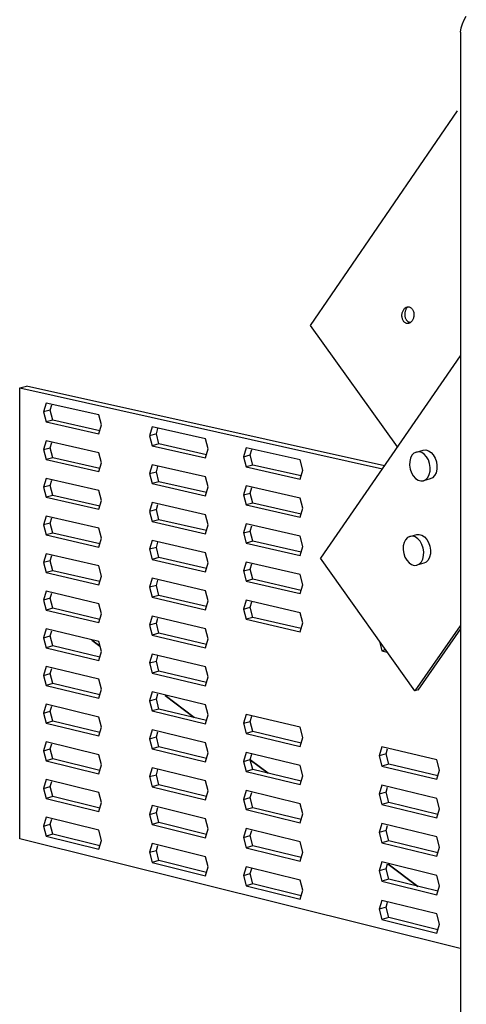
# Model space of a CAD drawing. Units: inches. Extents: x -494.903 to -494.542, y 29.474 to 29.812.
# Drawn here: x -494.769 to -494.736, y 29.666 to 29.739 of the extents above; entities that cross this region are included whole.
import ezdxf

# ---------------------------------------------------------------- set-up
doc = ezdxf.new("R2010")
doc.units = ezdxf.units.IN
doc.header["$LTSCALE"] = 0.03
doc.header["$MEASUREMENT"] = 0
doc.linetypes.add('Dash', pattern=[0.25, 0.125, -0.125])
doc.layers.add('Hiden', color=7, linetype='Dash')
doc.layers.add('Layer1', color=7, linetype='Continuous')

msp = doc.modelspace()

# ---------------------------------------------------------------- linework, layer by layer
msp.add_line((-494.739293, 29.698516), (-494.739343, 29.698482))
at = {"layer": 'Hiden', "ltscale": 0.5}
for p, q in [((-494.747824, 29.716023), (-494.736979, 29.73188)), ((-494.741405, 29.707048), (-494.747824, 29.716023))]:
    msp.add_line(p, q, dxfattribs=at)
msp.add_ellipse((-494.740637, 29.716779), major_axis=(-0.000057, -0.000615), ratio=0.711736, dxfattribs=at)
msp.add_ellipse((-494.740432, 29.71687), major_axis=(-0.000057, -0.000615), ratio=0.711736, start_param=3.761516, end_param=6.418234, dxfattribs=at)
at = {"layer": 'Layer1'}
for p, q in [((-494.736613, 29.73833), (-494.736483, 29.738621)), ((-494.736483, 29.738621), (-494.736326, 29.738883)), ((-494.736757, 29.737712), (-494.736706, 29.738022)), ((-494.736757, 29.737712), (-494.736757, 29.654588)), ((-494.736706, 29.738022), (-494.736613, 29.73833)), ((-494.736766, 29.713767), (-494.747091, 29.698812)), ((-494.769311, 29.711407), (-494.768809, 29.711534)), ((-494.742367, 29.705629), (-494.768809, 29.711534)), ((-494.769311, 29.678048), (-494.769311, 29.711407)), ((-494.769311, 29.711407), (-494.742523, 29.70542)), ((-494.767367, 29.710277), (-494.767555, 29.709623)), ((-494.76346, 29.709402), (-494.767367, 29.710277)), ((-494.767054, 29.709751), (-494.766939, 29.710148)), ((-494.767054, 29.709751), (-494.767555, 29.709623)), ((-494.767555, 29.709623), (-494.767367, 29.708885)), ((-494.766865, 29.709013), (-494.767054, 29.709751)), ((-494.763271, 29.708661), (-494.76346, 29.709402)), ((-494.766865, 29.709013), (-494.767367, 29.708885)), ((-494.767367, 29.708885), (-494.76346, 29.708005)), ((-494.763397, 29.708233), (-494.766865, 29.709013)), ((-494.76346, 29.708005), (-494.763271, 29.708661)), ((-494.75953, 29.708521), (-494.759721, 29.707864)), ((-494.75922, 29.707993), (-494.759721, 29.707864)), ((-494.759721, 29.707864), (-494.75953, 29.707121)), ((-494.755577, 29.707635), (-494.75953, 29.708521)), ((-494.75922, 29.707993), (-494.759104, 29.708392)), ((-494.759029, 29.707251), (-494.75922, 29.707993)), ((-494.767367, 29.707493), (-494.767555, 29.706839)), ((-494.76346, 29.706609), (-494.767367, 29.707493)), ((-494.767054, 29.706969), (-494.76694, 29.707363)), ((-494.759029, 29.707251), (-494.75953, 29.707121)), ((-494.75953, 29.707121), (-494.755577, 29.70623)), ((-494.755512, 29.706459), (-494.759029, 29.707251)), ((-494.755384, 29.70689), (-494.755577, 29.707635)), ((-494.767555, 29.706839), (-494.767054, 29.706969)), ((-494.767555, 29.706839), (-494.767367, 29.706101)), ((-494.766865, 29.70623), (-494.767054, 29.706969)), ((-494.763271, 29.705868), (-494.76346, 29.706609)), ((-494.755577, 29.70623), (-494.755384, 29.70689)), ((-494.752595, 29.706967), (-494.752788, 29.706307)), ((-494.752788, 29.706307), (-494.752288, 29.706438)), ((-494.748599, 29.706072), (-494.752595, 29.706967)), ((-494.752288, 29.706438), (-494.75217, 29.706839)), ((-494.752095, 29.705691), (-494.752288, 29.706438)), ((-494.740338, 29.706413), (-494.740444, 29.706202)), ((-494.740191, 29.706569), (-494.740338, 29.706413)), ((-494.740014, 29.706658), (-494.740191, 29.706569)), ((-494.740014, 29.706658), (-494.739514, 29.70679)), ((-494.73982, 29.706675), (-494.740014, 29.706658)), ((-494.739621, 29.706619), (-494.73982, 29.706675)), ((-494.739431, 29.706493), (-494.739621, 29.706619)), ((-494.739514, 29.70679), (-494.73932, 29.706808)), ((-494.739263, 29.706306), (-494.739431, 29.706493)), ((-494.73932, 29.706808), (-494.739121, 29.706751)), ((-494.739121, 29.706751), (-494.738931, 29.706625)), ((-494.738931, 29.706625), (-494.738763, 29.706438)), ((-494.738763, 29.706438), (-494.738628, 29.706203)), ((-494.766865, 29.70623), (-494.767367, 29.706101)), ((-494.767367, 29.706101), (-494.76346, 29.705213)), ((-494.763396, 29.705442), (-494.766865, 29.70623)), ((-494.76346, 29.705213), (-494.763271, 29.705868)), ((-494.75953, 29.70572), (-494.759721, 29.705063)), ((-494.755577, 29.704826), (-494.75953, 29.70572)), ((-494.752788, 29.706307), (-494.752595, 29.705559)), ((-494.752095, 29.705691), (-494.752595, 29.705559)), ((-494.748533, 29.704889), (-494.752095, 29.705691)), ((-494.748405, 29.705322), (-494.748599, 29.706072)), ((-494.740504, 29.70595), (-494.740513, 29.705673)), ((-494.740513, 29.705673), (-494.74047, 29.705392)), ((-494.740444, 29.706202), (-494.740504, 29.70595)), ((-494.739129, 29.70607), (-494.739263, 29.706306)), ((-494.739037, 29.705803), (-494.739129, 29.70607)), ((-494.738993, 29.705521), (-494.739037, 29.705803)), ((-494.738628, 29.706203), (-494.738536, 29.705935)), ((-494.738536, 29.705935), (-494.738493, 29.705654)), ((-494.738493, 29.705654), (-494.738502, 29.705377)), ((-494.759721, 29.705063), (-494.75922, 29.705194)), ((-494.759721, 29.705063), (-494.75953, 29.70432)), ((-494.75922, 29.705194), (-494.759105, 29.70559)), ((-494.759029, 29.704451), (-494.75922, 29.705194)), ((-494.752595, 29.705559), (-494.748599, 29.70466)), ((-494.748599, 29.70466), (-494.748405, 29.705322)), ((-494.74047, 29.705392), (-494.740378, 29.705124)), ((-494.740378, 29.705124), (-494.740244, 29.704889)), ((-494.740244, 29.704889), (-494.740076, 29.704702)), ((-494.739169, 29.70478), (-494.739062, 29.704992)), ((-494.739062, 29.704992), (-494.739002, 29.705244)), ((-494.739002, 29.705244), (-494.738993, 29.705521)), ((-494.738669, 29.704913), (-494.738816, 29.704758)), ((-494.738562, 29.705125), (-494.738669, 29.704913)), ((-494.738502, 29.705377), (-494.738562, 29.705125)), ((-494.767367, 29.704709), (-494.767555, 29.704056)), ((-494.767054, 29.704186), (-494.767555, 29.704056)), ((-494.76346, 29.703817), (-494.767367, 29.704709)), ((-494.767054, 29.704186), (-494.766941, 29.704577)), ((-494.766865, 29.703447), (-494.767054, 29.704186)), ((-494.759029, 29.704451), (-494.75953, 29.70432)), ((-494.75953, 29.70432), (-494.755577, 29.703421)), ((-494.755511, 29.703652), (-494.759029, 29.704451)), ((-494.755384, 29.70408), (-494.755577, 29.704826)), ((-494.740076, 29.704702), (-494.739886, 29.704575)), ((-494.739886, 29.704575), (-494.739687, 29.704519)), ((-494.739687, 29.704519), (-494.739493, 29.704536)), ((-494.738992, 29.704669), (-494.739493, 29.704536)), ((-494.739493, 29.704536), (-494.739316, 29.704625)), ((-494.739316, 29.704625), (-494.739169, 29.70478)), ((-494.738816, 29.704758), (-494.738992, 29.704669)), ((-494.767555, 29.704056), (-494.767367, 29.703316)), ((-494.766865, 29.703447), (-494.767367, 29.703316)), ((-494.763396, 29.702652), (-494.766865, 29.703447)), ((-494.763271, 29.703075), (-494.76346, 29.703817)), ((-494.755577, 29.703421), (-494.755384, 29.70408)), ((-494.752595, 29.704151), (-494.752788, 29.703491)), ((-494.752788, 29.703491), (-494.752288, 29.703623)), ((-494.752788, 29.703491), (-494.752595, 29.702743)), ((-494.748599, 29.703247), (-494.752595, 29.704151)), ((-494.752288, 29.703623), (-494.752171, 29.704022)), ((-494.752095, 29.702876), (-494.752288, 29.703623)), ((-494.767367, 29.703316), (-494.76346, 29.70242)), ((-494.76346, 29.70242), (-494.763271, 29.703075)), ((-494.75953, 29.702919), (-494.759721, 29.702263)), ((-494.755577, 29.702016), (-494.75953, 29.702919)), ((-494.75922, 29.702395), (-494.759106, 29.702788)), ((-494.752095, 29.702876), (-494.752595, 29.702743)), ((-494.752595, 29.702743), (-494.748599, 29.701835)), ((-494.748532, 29.702067), (-494.752095, 29.702876)), ((-494.748405, 29.702497), (-494.748599, 29.703247)), ((-494.75922, 29.702395), (-494.759721, 29.702263)), ((-494.759721, 29.702263), (-494.75953, 29.701519)), ((-494.759029, 29.701651), (-494.75922, 29.702395)), ((-494.755384, 29.70127), (-494.755577, 29.702016)), ((-494.748599, 29.701835), (-494.748405, 29.702497)), ((-494.767367, 29.701924), (-494.767555, 29.701272)), ((-494.767054, 29.701404), (-494.767555, 29.701272)), ((-494.767555, 29.701272), (-494.767367, 29.700532)), ((-494.76346, 29.701024), (-494.767367, 29.701924)), ((-494.767054, 29.701404), (-494.766941, 29.701792)), ((-494.766865, 29.700664), (-494.767054, 29.701404)), ((-494.759029, 29.701651), (-494.75953, 29.701519)), ((-494.75953, 29.701519), (-494.755577, 29.700611)), ((-494.75551, 29.700844), (-494.759029, 29.701651)), ((-494.755577, 29.700611), (-494.755384, 29.70127)), ((-494.752595, 29.701335), (-494.752788, 29.700676)), ((-494.748599, 29.700423), (-494.752595, 29.701335)), ((-494.766865, 29.700664), (-494.767367, 29.700532)), ((-494.767367, 29.700532), (-494.76346, 29.699628)), ((-494.763395, 29.699861), (-494.766865, 29.700664)), ((-494.763271, 29.700282), (-494.76346, 29.701024)), ((-494.752788, 29.700676), (-494.752288, 29.700809)), ((-494.752788, 29.700676), (-494.752595, 29.699928)), ((-494.752288, 29.700809), (-494.752172, 29.701205)), ((-494.752095, 29.700061), (-494.752288, 29.700809)), ((-494.740491, 29.700416), (-494.73999, 29.700551)), ((-494.73999, 29.700551), (-494.739796, 29.700567)), ((-494.739796, 29.700567), (-494.739598, 29.70051)), ((-494.76346, 29.699628), (-494.763271, 29.700282)), ((-494.75953, 29.700118), (-494.759721, 29.699462)), ((-494.755577, 29.699207), (-494.75953, 29.700118)), ((-494.75922, 29.699595), (-494.759106, 29.699986)), ((-494.752095, 29.700061), (-494.752595, 29.699928)), ((-494.752595, 29.699928), (-494.748599, 29.699011)), ((-494.748531, 29.699245), (-494.752095, 29.700061)), ((-494.748405, 29.699672), (-494.748599, 29.700423)), ((-494.740921, 29.699962), (-494.74098, 29.69971)), ((-494.740814, 29.700173), (-494.740921, 29.699962)), ((-494.740667, 29.700327), (-494.740814, 29.700173)), ((-494.740491, 29.700416), (-494.740667, 29.700327)), ((-494.740297, 29.700432), (-494.740491, 29.700416)), ((-494.740098, 29.700375), (-494.740297, 29.700432)), ((-494.739908, 29.700248), (-494.740098, 29.700375)), ((-494.73974, 29.70006), (-494.739908, 29.700248)), ((-494.739606, 29.699824), (-494.73974, 29.70006)), ((-494.739514, 29.699556), (-494.739606, 29.699824)), ((-494.739598, 29.70051), (-494.739408, 29.700383)), ((-494.739408, 29.700383), (-494.73924, 29.700195)), ((-494.73924, 29.700195), (-494.739105, 29.69996)), ((-494.739105, 29.69996), (-494.739013, 29.699692)), ((-494.767367, 29.69914), (-494.767555, 29.698488)), ((-494.76346, 29.698231), (-494.767367, 29.69914)), ((-494.75922, 29.699595), (-494.759721, 29.699462)), ((-494.759721, 29.699462), (-494.75953, 29.698718)), ((-494.759029, 29.698851), (-494.75922, 29.699595)), ((-494.755384, 29.69846), (-494.755577, 29.699207)), ((-494.748599, 29.699011), (-494.748405, 29.699672)), ((-494.74098, 29.69971), (-494.740989, 29.699434)), ((-494.740989, 29.699434), (-494.740946, 29.699152)), ((-494.740946, 29.699152), (-494.740854, 29.698884)), ((-494.739471, 29.699274), (-494.739514, 29.699556)), ((-494.739479, 29.698998), (-494.739471, 29.699274)), ((-494.738979, 29.699133), (-494.739039, 29.698881)), ((-494.739013, 29.699692), (-494.73897, 29.69941)), ((-494.73897, 29.69941), (-494.738979, 29.699133)), ((-494.767054, 29.698621), (-494.767555, 29.698488)), ((-494.767555, 29.698488), (-494.767367, 29.697748)), ((-494.767054, 29.698621), (-494.766942, 29.699007)), ((-494.766865, 29.697882), (-494.767054, 29.698621)), ((-494.759029, 29.698851), (-494.75953, 29.698718)), ((-494.75953, 29.698718), (-494.755577, 29.697802)), ((-494.755509, 29.698037), (-494.759029, 29.698851)), ((-494.755577, 29.697802), (-494.755384, 29.69846)), ((-494.752595, 29.69852), (-494.752788, 29.69786)), ((-494.748599, 29.697598), (-494.752595, 29.69852)), ((-494.752288, 29.697995), (-494.752173, 29.698388)), ((-494.740127, 29.68899), (-494.747091, 29.698812)), ((-494.740854, 29.698884), (-494.74072, 29.698648)), ((-494.74072, 29.698648), (-494.740552, 29.69846)), ((-494.740552, 29.69846), (-494.740363, 29.698333)), ((-494.739469, 29.698428), (-494.73997, 29.698292)), ((-494.73997, 29.698292), (-494.739793, 29.69838)), ((-494.739793, 29.69838), (-494.739646, 29.698535)), ((-494.739646, 29.698535), (-494.739539, 29.698745)), ((-494.739539, 29.698745), (-494.739479, 29.698998)), ((-494.739343, 29.698482), (-494.739469, 29.698428)), ((-494.739146, 29.698671), (-494.739293, 29.698516)), ((-494.739293, 29.698516), (-494.739293, 29.698516)), ((-494.739039, 29.698881), (-494.739146, 29.698671)), ((-494.766865, 29.697882), (-494.767367, 29.697748)), ((-494.767367, 29.697748), (-494.76346, 29.696835)), ((-494.763394, 29.697071), (-494.766865, 29.697882)), ((-494.763271, 29.697489), (-494.76346, 29.698231)), ((-494.752788, 29.69786), (-494.752288, 29.697995)), ((-494.752788, 29.69786), (-494.752595, 29.697112)), ((-494.752095, 29.697247), (-494.752288, 29.697995)), ((-494.740363, 29.698333), (-494.740164, 29.698276)), ((-494.740164, 29.698276), (-494.73997, 29.698292)), ((-494.76346, 29.696835), (-494.763271, 29.697489)), ((-494.75953, 29.697317), (-494.759721, 29.696661)), ((-494.755577, 29.696397), (-494.75953, 29.697317)), ((-494.75922, 29.696796), (-494.759107, 29.697184)), ((-494.752095, 29.697247), (-494.752595, 29.697112)), ((-494.752595, 29.697112), (-494.748599, 29.696186)), ((-494.74853, 29.696422), (-494.752095, 29.697247)), ((-494.748405, 29.696847), (-494.748599, 29.697598)), ((-494.767367, 29.696356), (-494.767555, 29.695705)), ((-494.76346, 29.695439), (-494.767367, 29.696356)), ((-494.767054, 29.695839), (-494.766943, 29.696222)), ((-494.75922, 29.696796), (-494.759721, 29.696661)), ((-494.759721, 29.696661), (-494.75953, 29.695917)), ((-494.759029, 29.696052), (-494.75922, 29.696796)), ((-494.755384, 29.69565), (-494.755577, 29.696397)), ((-494.748599, 29.696186), (-494.748405, 29.696847)), ((-494.767054, 29.695839), (-494.767555, 29.695705)), ((-494.767555, 29.695705), (-494.767367, 29.694964)), ((-494.766865, 29.695099), (-494.767054, 29.695839)), ((-494.763271, 29.694696), (-494.76346, 29.695439)), ((-494.759029, 29.696052), (-494.75953, 29.695917)), ((-494.75953, 29.695917), (-494.755577, 29.694993)), ((-494.755509, 29.695229), (-494.759029, 29.696052)), ((-494.755577, 29.694993), (-494.755384, 29.69565)), ((-494.752595, 29.695704), (-494.752788, 29.695045)), ((-494.748599, 29.694774), (-494.752595, 29.695704)), ((-494.752288, 29.695181), (-494.752173, 29.695571)), ((-494.766865, 29.695099), (-494.767367, 29.694964)), ((-494.767367, 29.694964), (-494.76346, 29.694043)), ((-494.763394, 29.69428), (-494.766865, 29.695099)), ((-494.76346, 29.694043), (-494.763271, 29.694696)), ((-494.752788, 29.695045), (-494.752288, 29.695181)), ((-494.752788, 29.695045), (-494.752595, 29.694296)), ((-494.752095, 29.694432), (-494.752288, 29.695181)), ((-494.748405, 29.694023), (-494.748599, 29.694774)), ((-494.75953, 29.694516), (-494.759721, 29.693861)), ((-494.75922, 29.693997), (-494.759721, 29.693861)), ((-494.755577, 29.693588), (-494.75953, 29.694516)), ((-494.75922, 29.693997), (-494.759108, 29.694382)), ((-494.759029, 29.693252), (-494.75922, 29.693997)), ((-494.752095, 29.694432), (-494.752595, 29.694296)), ((-494.752595, 29.694296), (-494.748599, 29.693362)), ((-494.74853, 29.6936), (-494.752095, 29.694432)), ((-494.748599, 29.693362), (-494.748405, 29.694023)), ((-494.767367, 29.693572), (-494.767555, 29.692921)), ((-494.76346, 29.692646), (-494.767367, 29.693572)), ((-494.767054, 29.693056), (-494.766944, 29.693437)), ((-494.759721, 29.693861), (-494.75953, 29.693116)), ((-494.759029, 29.693252), (-494.75953, 29.693116)), ((-494.755508, 29.692422), (-494.759029, 29.693252)), ((-494.755384, 29.69284), (-494.755577, 29.693588)), ((-494.736766, 29.693808), (-494.740127, 29.68899)), ((-494.736757, 29.693572), (-494.739915, 29.689047)), ((-494.767555, 29.692921), (-494.767054, 29.693056)), ((-494.767555, 29.692921), (-494.767367, 29.69218)), ((-494.766865, 29.692316), (-494.767054, 29.693056)), ((-494.763389, 29.692291), (-494.763974, 29.692733)), ((-494.763974, 29.692733), (-494.763389, 29.692291)), ((-494.763271, 29.691903), (-494.76346, 29.692646)), ((-494.75953, 29.693116), (-494.755577, 29.692183)), ((-494.755577, 29.692183), (-494.755384, 29.69284)), ((-494.742743, 29.692662), (-494.742559, 29.69195)), ((-494.766865, 29.692316), (-494.767367, 29.69218)), ((-494.767367, 29.69218), (-494.76346, 29.69125)), ((-494.763393, 29.69149), (-494.766865, 29.692316)), ((-494.76346, 29.69125), (-494.763271, 29.691903)), ((-494.742305, 29.69202), (-494.742559, 29.69195)), ((-494.742559, 29.69195), (-494.742175, 29.69186)), ((-494.75953, 29.691715), (-494.759721, 29.69106)), ((-494.759721, 29.69106), (-494.75922, 29.691197)), ((-494.759721, 29.69106), (-494.75953, 29.690315)), ((-494.755577, 29.690778), (-494.75953, 29.691715)), ((-494.75922, 29.691197), (-494.759109, 29.69158)), ((-494.759029, 29.690452), (-494.75922, 29.691197)), ((-494.767367, 29.690788), (-494.767555, 29.690137)), ((-494.76346, 29.689854), (-494.767367, 29.690788)), ((-494.767054, 29.690274), (-494.766944, 29.690652)), ((-494.759029, 29.690452), (-494.75953, 29.690315)), ((-494.755507, 29.689614), (-494.759029, 29.690452)), ((-494.755384, 29.69003), (-494.755577, 29.690778)), ((-494.767555, 29.690137), (-494.767054, 29.690274)), ((-494.767555, 29.690137), (-494.767367, 29.689396)), ((-494.766865, 29.689533), (-494.767054, 29.690274)), ((-494.763271, 29.68911), (-494.76346, 29.689854)), ((-494.75953, 29.690315), (-494.755577, 29.689374)), ((-494.755577, 29.689374), (-494.755384, 29.69003)), ((-494.766865, 29.689533), (-494.767367, 29.689396)), ((-494.767367, 29.689396), (-494.76346, 29.688458)), ((-494.763392, 29.688699), (-494.766865, 29.689533)), ((-494.76346, 29.688458), (-494.763271, 29.68911)), ((-494.75953, 29.688914), (-494.759721, 29.68826)), ((-494.755577, 29.687969), (-494.75953, 29.688914)), ((-494.739924, 29.689047), (-494.740127, 29.68899)), ((-494.759721, 29.68826), (-494.75922, 29.688398)), ((-494.759721, 29.68826), (-494.75953, 29.687514)), ((-494.75922, 29.688398), (-494.759109, 29.688778)), ((-494.759029, 29.687652), (-494.75922, 29.688398)), ((-494.756428, 29.687028), (-494.758573, 29.68865)), ((-494.758573, 29.68865), (-494.756428, 29.687028)), ((-494.767367, 29.688004), (-494.767555, 29.687353)), ((-494.767555, 29.687353), (-494.767054, 29.687491)), ((-494.76346, 29.687061), (-494.767367, 29.688004)), ((-494.767054, 29.687491), (-494.766945, 29.687866)), ((-494.766865, 29.68675), (-494.767054, 29.687491)), ((-494.759029, 29.687652), (-494.75953, 29.687514)), ((-494.75953, 29.687514), (-494.755577, 29.686564)), ((-494.755506, 29.686807), (-494.759029, 29.687652)), ((-494.755384, 29.68722), (-494.755577, 29.687969)), ((-494.767555, 29.687353), (-494.767367, 29.686612)), ((-494.766865, 29.68675), (-494.767367, 29.686612)), ((-494.763391, 29.685909), (-494.766865, 29.68675)), ((-494.763271, 29.686317), (-494.76346, 29.687061)), ((-494.755577, 29.686564), (-494.755384, 29.68722)), ((-494.752595, 29.687256), (-494.752788, 29.686598)), ((-494.752788, 29.686598), (-494.752288, 29.686738)), ((-494.748599, 29.6863), (-494.752595, 29.687256)), ((-494.752288, 29.686738), (-494.752176, 29.68712)), ((-494.752095, 29.685988), (-494.752288, 29.686738)), ((-494.767367, 29.686612), (-494.76346, 29.685665)), ((-494.76346, 29.685665), (-494.763271, 29.686317)), ((-494.75953, 29.686113), (-494.759721, 29.685459)), ((-494.755577, 29.685159), (-494.75953, 29.686113)), ((-494.75922, 29.685599), (-494.75911, 29.685976)), ((-494.752788, 29.686598), (-494.752595, 29.685848)), ((-494.752095, 29.685988), (-494.752595, 29.685848)), ((-494.748527, 29.685132), (-494.752095, 29.685988)), ((-494.748405, 29.685548), (-494.748599, 29.6863)), ((-494.759721, 29.685459), (-494.75922, 29.685599)), ((-494.759721, 29.685459), (-494.75953, 29.684713)), ((-494.759029, 29.684853), (-494.75922, 29.685599)), ((-494.752595, 29.685848), (-494.748599, 29.684888)), ((-494.748599, 29.684888), (-494.748405, 29.685548)), ((-494.767367, 29.68522), (-494.767555, 29.68457)), ((-494.767555, 29.68457), (-494.767054, 29.684709)), ((-494.767555, 29.68457), (-494.767367, 29.683828)), ((-494.76346, 29.684269), (-494.767367, 29.68522)), ((-494.767054, 29.684709), (-494.766946, 29.685081)), ((-494.766865, 29.683967), (-494.767054, 29.684709)), ((-494.759029, 29.684853), (-494.75953, 29.684713)), ((-494.75953, 29.684713), (-494.755577, 29.683755)), ((-494.755506, 29.683999), (-494.759029, 29.684853)), ((-494.755384, 29.68441), (-494.755577, 29.685159)), ((-494.742559, 29.684856), (-494.742755, 29.684194)), ((-494.738501, 29.683886), (-494.742559, 29.684856)), ((-494.742255, 29.684336), (-494.742141, 29.68472)), ((-494.766865, 29.683967), (-494.767367, 29.683828)), ((-494.767367, 29.683828), (-494.76346, 29.682873)), ((-494.763391, 29.683118), (-494.766865, 29.683967)), ((-494.763271, 29.683524), (-494.76346, 29.684269)), ((-494.755577, 29.683755), (-494.755384, 29.68441)), ((-494.752595, 29.68444), (-494.752788, 29.683783)), ((-494.752788, 29.683783), (-494.752288, 29.683924)), ((-494.752788, 29.683783), (-494.752595, 29.683032)), ((-494.748599, 29.683476), (-494.752595, 29.68444)), ((-494.752288, 29.683924), (-494.752176, 29.684303)), ((-494.750969, 29.682901), (-494.752279, 29.683892)), ((-494.752095, 29.683173), (-494.752279, 29.683892)), ((-494.752279, 29.683892), (-494.750969, 29.682901)), ((-494.742255, 29.684336), (-494.742755, 29.684194)), ((-494.742755, 29.684194), (-494.742559, 29.683437)), ((-494.742059, 29.68358), (-494.742255, 29.684336)), ((-494.738304, 29.683127), (-494.738501, 29.683886)), ((-494.76346, 29.682873), (-494.763271, 29.683524)), ((-494.75953, 29.683312), (-494.759721, 29.682659)), ((-494.755577, 29.68235), (-494.75953, 29.683312)), ((-494.75922, 29.682799), (-494.759111, 29.683174)), ((-494.752095, 29.683173), (-494.752595, 29.683032)), ((-494.748527, 29.68231), (-494.752095, 29.683173)), ((-494.748405, 29.682723), (-494.748599, 29.683476)), ((-494.742059, 29.68358), (-494.742559, 29.683437)), ((-494.742559, 29.683437), (-494.738501, 29.682463)), ((-494.738427, 29.682708), (-494.742059, 29.68358)), ((-494.738501, 29.682463), (-494.738304, 29.683127)), ((-494.767367, 29.682436), (-494.767555, 29.681786)), ((-494.76346, 29.681476), (-494.767367, 29.682436)), ((-494.759721, 29.682659), (-494.75922, 29.682799)), ((-494.759721, 29.682659), (-494.75953, 29.681912)), ((-494.759029, 29.682053), (-494.75922, 29.682799)), ((-494.755384, 29.681601), (-494.755577, 29.68235)), ((-494.752595, 29.683032), (-494.748599, 29.682064)), ((-494.748599, 29.682064), (-494.748405, 29.682723)), ((-494.767555, 29.681786), (-494.767054, 29.681926)), ((-494.767555, 29.681786), (-494.767367, 29.681044)), ((-494.767054, 29.681926), (-494.766946, 29.682296)), ((-494.766865, 29.681184), (-494.767054, 29.681926)), ((-494.759029, 29.682053), (-494.75953, 29.681912)), ((-494.75953, 29.681912), (-494.755577, 29.680945)), ((-494.755505, 29.681192), (-494.759029, 29.682053)), ((-494.755577, 29.680945), (-494.755384, 29.681601)), ((-494.752595, 29.681624), (-494.752788, 29.680967)), ((-494.748599, 29.680651), (-494.752595, 29.681624)), ((-494.742559, 29.682019), (-494.742755, 29.681357)), ((-494.738501, 29.68104), (-494.742559, 29.682019)), ((-494.742255, 29.6815), (-494.742142, 29.681882)), ((-494.766865, 29.681184), (-494.767367, 29.681044)), ((-494.767367, 29.681044), (-494.76346, 29.68008)), ((-494.76339, 29.680328), (-494.766865, 29.681184)), ((-494.763271, 29.680732), (-494.76346, 29.681476)), ((-494.752788, 29.680967), (-494.752288, 29.68111)), ((-494.752788, 29.680967), (-494.752595, 29.680216)), ((-494.752288, 29.68111), (-494.752177, 29.681486)), ((-494.752095, 29.680359), (-494.752288, 29.68111)), ((-494.742255, 29.6815), (-494.742755, 29.681357)), ((-494.742755, 29.681357), (-494.742559, 29.6806)), ((-494.742059, 29.680743), (-494.742255, 29.6815)), ((-494.738304, 29.68028), (-494.738501, 29.68104)), ((-494.76346, 29.68008), (-494.763271, 29.680732)), ((-494.75953, 29.680511), (-494.759721, 29.679858)), ((-494.755577, 29.67954), (-494.75953, 29.680511)), ((-494.75922, 29.68), (-494.759111, 29.680372)), ((-494.752095, 29.680359), (-494.752595, 29.680216)), ((-494.752595, 29.680216), (-494.748599, 29.679239)), ((-494.748526, 29.679487), (-494.752095, 29.680359)), ((-494.748405, 29.679898), (-494.748599, 29.680651)), ((-494.742059, 29.680743), (-494.742559, 29.6806)), ((-494.742559, 29.6806), (-494.738501, 29.679616)), ((-494.738426, 29.679864), (-494.742059, 29.680743)), ((-494.738501, 29.679616), (-494.738304, 29.68028)), ((-494.767367, 29.679652), (-494.767555, 29.679002)), ((-494.76346, 29.678684), (-494.767367, 29.679652)), ((-494.767054, 29.679144), (-494.766947, 29.679511)), ((-494.759721, 29.679858), (-494.75922, 29.68)), ((-494.759721, 29.679858), (-494.75953, 29.679111)), ((-494.759029, 29.679253), (-494.75922, 29.68)), ((-494.755384, 29.678791), (-494.755577, 29.67954)), ((-494.748599, 29.679239), (-494.748405, 29.679898)), ((-494.767555, 29.679002), (-494.767054, 29.679144)), ((-494.767555, 29.679002), (-494.767367, 29.678259)), ((-494.766865, 29.678401), (-494.767054, 29.679144)), ((-494.763271, 29.677939), (-494.76346, 29.678684)), ((-494.759029, 29.679253), (-494.75953, 29.679111)), ((-494.75953, 29.679111), (-494.755577, 29.678136)), ((-494.755504, 29.678384), (-494.759029, 29.679253)), ((-494.755577, 29.678136), (-494.755384, 29.678791)), ((-494.752595, 29.678808), (-494.752788, 29.678152)), ((-494.748599, 29.677827), (-494.752595, 29.678808)), ((-494.742559, 29.679181), (-494.742755, 29.678519)), ((-494.738501, 29.678193), (-494.742559, 29.679181)), ((-494.742255, 29.678664), (-494.742142, 29.679043)), ((-494.736769, 29.669934), (-494.769311, 29.678048)), ((-494.766865, 29.678401), (-494.767367, 29.678259)), ((-494.767367, 29.678259), (-494.76346, 29.677288)), ((-494.763389, 29.677537), (-494.766865, 29.678401)), ((-494.752788, 29.678152), (-494.752288, 29.678295)), ((-494.752788, 29.678152), (-494.752595, 29.6774)), ((-494.752288, 29.678295), (-494.752178, 29.678669)), ((-494.752095, 29.677544), (-494.752288, 29.678295)), ((-494.742255, 29.678664), (-494.742755, 29.678519)), ((-494.742755, 29.678519), (-494.742559, 29.677762)), ((-494.742059, 29.677907), (-494.742255, 29.678664)), ((-494.738304, 29.677434), (-494.738501, 29.678193)), ((-494.76346, 29.677288), (-494.763271, 29.677939)), ((-494.75953, 29.67771), (-494.759721, 29.677057)), ((-494.755577, 29.676731), (-494.75953, 29.67771)), ((-494.75922, 29.677201), (-494.759112, 29.67757)), ((-494.752095, 29.677544), (-494.752595, 29.6774)), ((-494.752595, 29.6774), (-494.748599, 29.676415)), ((-494.748525, 29.676665), (-494.752095, 29.677544)), ((-494.748405, 29.677073), (-494.748599, 29.677827)), ((-494.742059, 29.677907), (-494.742559, 29.677762)), ((-494.742559, 29.677762), (-494.738501, 29.67677)), ((-494.738426, 29.67702), (-494.742059, 29.677907)), ((-494.738501, 29.67677), (-494.738304, 29.677434)), ((-494.759721, 29.677057), (-494.75922, 29.677201)), ((-494.759721, 29.677057), (-494.75953, 29.67631)), ((-494.759029, 29.676453), (-494.75922, 29.677201)), ((-494.755384, 29.675981), (-494.755577, 29.676731)), ((-494.748599, 29.676415), (-494.748405, 29.677073)), ((-494.759029, 29.676453), (-494.75953, 29.67631)), ((-494.75953, 29.67631), (-494.755577, 29.675326)), ((-494.755504, 29.675577), (-494.759029, 29.676453)), ((-494.755577, 29.675326), (-494.755384, 29.675981)), ((-494.752595, 29.675992), (-494.752788, 29.675336)), ((-494.748599, 29.675002), (-494.752595, 29.675992)), ((-494.752288, 29.675481), (-494.752178, 29.675852)), ((-494.742559, 29.676344), (-494.742755, 29.675682)), ((-494.742255, 29.675828), (-494.742755, 29.675682)), ((-494.738501, 29.675347), (-494.742559, 29.676344)), ((-494.742255, 29.675828), (-494.742143, 29.676204)), ((-494.742059, 29.675071), (-494.742255, 29.675828)), ((-494.739912, 29.674542), (-494.742096, 29.676193)), ((-494.742096, 29.676193), (-494.739912, 29.674542)), ((-494.752788, 29.675336), (-494.752288, 29.675481)), ((-494.752788, 29.675336), (-494.752595, 29.674584)), ((-494.752095, 29.67473), (-494.752288, 29.675481)), ((-494.742755, 29.675682), (-494.742559, 29.674925)), ((-494.742059, 29.675071), (-494.742559, 29.674925)), ((-494.738425, 29.674175), (-494.742059, 29.675071)), ((-494.738304, 29.674587), (-494.738501, 29.675347)), ((-494.752095, 29.67473), (-494.752595, 29.674584)), ((-494.752595, 29.674584), (-494.748599, 29.67359)), ((-494.748525, 29.673842), (-494.752095, 29.67473)), ((-494.748405, 29.674248), (-494.748599, 29.675002)), ((-494.742559, 29.674925), (-494.738501, 29.673924)), ((-494.738501, 29.673924), (-494.738304, 29.674587)), ((-494.748599, 29.67359), (-494.748405, 29.674248)), ((-494.742559, 29.673506), (-494.742755, 29.672845)), ((-494.742255, 29.672992), (-494.742755, 29.672845)), ((-494.738501, 29.672501), (-494.742559, 29.673506)), ((-494.742255, 29.672992), (-494.742144, 29.673366)), ((-494.742059, 29.672235), (-494.742255, 29.672992)), ((-494.742755, 29.672845), (-494.742559, 29.672087)), ((-494.742059, 29.672235), (-494.742559, 29.672087)), ((-494.738424, 29.671331), (-494.742059, 29.672235)), ((-494.738304, 29.67174), (-494.738501, 29.672501)), ((-494.742559, 29.672087), (-494.738501, 29.671078)), ((-494.738501, 29.671078), (-494.738304, 29.67174))]:
    msp.add_line(p, q, dxfattribs=at)

doc.saveas('drawing.dxf')
